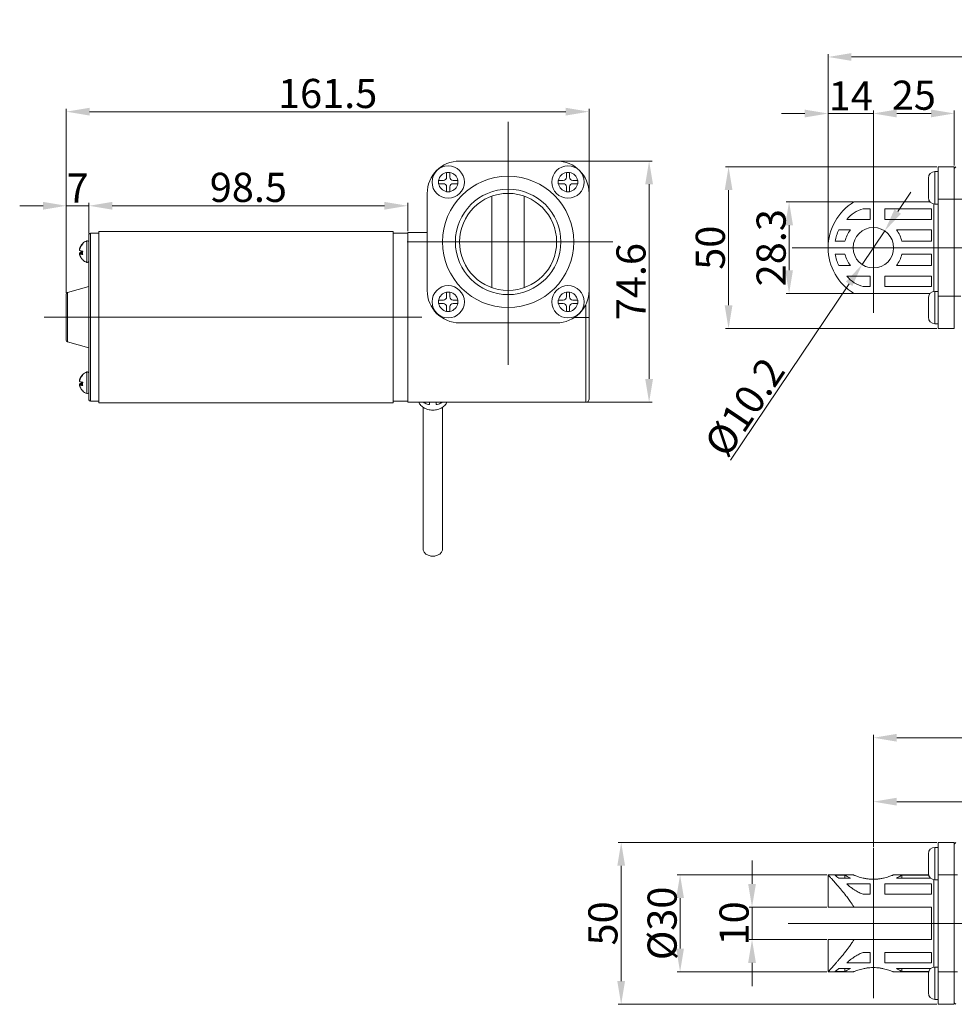
# Model space of a CAD drawing. Extents: x 4513 to 5338, y -301 to 205.
# Drawn here: x 4513 to 4802, y -99 to 205 of the extents above; entities that cross this region are included whole.
import ezdxf
from ezdxf.lldxf.tags import DXFTag

# ---------------------------------------------------------------- set-up
doc = ezdxf.new("R2010")
doc.units = 0
doc.header["$LTSCALE"] = 0.64311
doc.header["$MEASUREMENT"] = 0
doc.layers.get('0').update_dxf_attribs({"lineweight": 9})
doc.layers.add('Center', color=1, linetype='CENTER', lineweight=13)
doc.layers.add('Dim', color=7, linetype='Continuous', lineweight=9)
doc.styles.add('Roman', font='txt')
tags = doc.linetypes.add('CENTER', pattern=[0.6, 0.375, -0.075, 0.075, -0.075]).pattern_tags.tags
tags[10:11] = [DXFTag(74, 4), DXFTag(75, 0), DXFTag(340, '0'), DXFTag(46, 1.0), DXFTag(50, 0.0), DXFTag(44, 0.0), DXFTag(45, 0.0)]
tags[8:9] = [DXFTag(74, 4), DXFTag(75, 0), DXFTag(340, '0'), DXFTag(46, 1.0), DXFTag(50, 0.0), DXFTag(44, 0.0), DXFTag(45, 0.0)]
tags[6:7] = [DXFTag(74, 4), DXFTag(75, 0), DXFTag(340, '0'), DXFTag(46, 1.0), DXFTag(50, 0.0), DXFTag(44, 0.0), DXFTag(45, 0.0)]
tags[4:5] = [DXFTag(74, 4), DXFTag(75, 0), DXFTag(340, '0'), DXFTag(46, 1.0), DXFTag(50, 0.0), DXFTag(44, 0.0), DXFTag(45, 0.0)]
doc.dimstyles.get("Standard").update_dxf_attribs({"dimscale": 18, "dimtxt": 0.15625, "dimasz": 0.13, "dimexe": 0.05, "dimexo": 0.02, "dimgap": 0.03, "dimtad": 1, "dimtoh": 1, "dimdec": 1, "dimzin": 9, "dimdsep": 46, "dimtxsty": 'Roman', "dimcen": 0.09, "dimclrd": 256, "dimclre": 256, "dimclrt": 256, "dimadec": 0, "dimazin": 0, "dimtp": 0.01, "dimtm": 0.01, "dimtfac": 1, "dimtdec": 1, "dimtmove": 0, "dimatfit": 3, "dimfxl": 0.05, "dimtolj": 1, "dimtzin": 4, "dimlwd": -1, "dimlwe": -1, "dimarcsym": 0})

# ---------------------------------------------------------------- blocks, each defined once
blk = doc.blocks.new('*D17')
at = {"layer": 'Defpoints', "color": 0}
for p in [(4534.41, 147.58), (4534.41, 138.66), (4527.41, 120.28)]:
    blk.add_point(p, dxfattribs=at)
at = {"layer": 'Dim', "ltscale": 25}
for p, q in [((4520.21, 147.58), (4513.01, 147.58)), ((4527.41, 120.64), (4527.41, 148.48)), ((4527.41, 147.58), (4534.41, 147.58)), ((4534.41, 139.02), (4534.41, 148.48)), ((4541.61, 147.58), (4548.81, 147.58))]:
    blk.add_line(p, q, dxfattribs=at)
for points in [[(4520.21, 146.38), (4520.21, 148.78), (4527.41, 147.58)], [(4541.61, 148.78), (4541.61, 146.38), (4534.41, 147.58)]]:
    blk.add_solid(points, dxfattribs=at)
at = {"layer": 'Dim', "ltscale": 25, "insert": (4530.91, 153.06), "char_height": 9, "attachment_point": 5, "style": 'Roman'}
blk.add_mtext('\\A1;7', dxfattribs=at)
blk = doc.blocks.new('*D18')
at = {"layer": 'Defpoints', "color": 0}
for p in [(4632.91, 147.58), (4534.41, 143.75), (4632.91, 139.36)]:
    blk.add_point(p, dxfattribs=at)
at = {"layer": 'Dim', "ltscale": 25}
for p, q in [((4534.41, 144.11), (4534.41, 148.48)), ((4541.61, 147.58), (4625.71, 147.58)), ((4632.91, 139.72), (4632.91, 148.48))]:
    blk.add_line(p, q, dxfattribs=at)
for points in [[(4541.61, 148.78), (4541.61, 146.38), (4534.41, 147.58)], [(4625.71, 146.38), (4625.71, 148.78), (4632.91, 147.58)]]:
    blk.add_solid(points, dxfattribs=at)
at = {"layer": 'Dim', "ltscale": 25, "insert": (4583.66, 153.27), "char_height": 9, "attachment_point": 5, "style": 'Roman'}
blk.add_mtext('\\A1;98.5', dxfattribs=at)
blk = doc.blocks.new('*D19')
at = {"layer": 'Defpoints', "color": 0}
for p in [(4688.91, 176.65), (4688.91, 151.41), (4527.41, 147.58)]:
    blk.add_point(p, dxfattribs=at)
at = {"layer": 'Dim', "ltscale": 25}
for p, q in [((4527.41, 147.94), (4527.41, 177.55)), ((4534.61, 176.65), (4681.71, 176.65)), ((4688.91, 151.77), (4688.91, 177.55))]:
    blk.add_line(p, q, dxfattribs=at)
for points in [[(4534.61, 177.85), (4534.61, 175.45), (4527.41, 176.65)], [(4681.71, 175.45), (4681.71, 177.85), (4688.91, 176.65)]]:
    blk.add_solid(points, dxfattribs=at)
at = {"layer": 'Dim', "ltscale": 25, "insert": (4608.16, 182.28), "char_height": 9, "attachment_point": 5, "style": 'Roman'}
blk.add_mtext('\\A1;161.5', dxfattribs=at)
blk = doc.blocks.new('*D20')
at = {"layer": 'Defpoints', "color": 0}
for p in [(4674.19, 161.41), (4677, 86.86), (4707.48, 86.86)]:
    blk.add_point(p, dxfattribs=at)
at = {"layer": 'Dim', "ltscale": 25}
for p, q in [((4674.55, 161.41), (4708.38, 161.41)), ((4707.48, 154.21), (4707.48, 94.06)), ((4677.36, 86.86), (4708.38, 86.86))]:
    blk.add_line(p, q, dxfattribs=at)
for points in [[(4708.68, 154.21), (4706.28, 154.21), (4707.48, 161.41)], [(4706.28, 94.06), (4708.68, 94.06), (4707.48, 86.86)]]:
    blk.add_solid(points, dxfattribs=at)
at = {"layer": 'Dim', "ltscale": 25, "insert": (4701.87, 124.14), "char_height": 9, "attachment_point": 5, "rotation": 90, "style": 'Roman'}
blk.add_mtext('\\A1;74.6', dxfattribs=at)
blk = doc.blocks.new('*D21')
at = {"layer": 'Defpoints', "color": 0}
for p in [(4770.78, 148.76), (4750.73, 120.48), (4772.06, 120.48)]:
    blk.add_point(p, dxfattribs=at)
at = {"layer": 'Dim', "ltscale": 25}
for p, q in [((4770.42, 148.76), (4749.83, 148.76)), ((4750.73, 141.56), (4750.73, 127.68)), ((4771.7, 120.48), (4749.83, 120.48))]:
    blk.add_line(p, q, dxfattribs=at)
for points in [[(4751.93, 141.56), (4749.53, 141.56), (4750.73, 148.76)], [(4749.53, 127.68), (4751.93, 127.68), (4750.73, 120.48)]]:
    blk.add_solid(points, dxfattribs=at)
at = {"layer": 'Dim', "ltscale": 25, "insert": (4745.18, 134.62), "char_height": 9, "attachment_point": 5, "rotation": 90, "style": 'Roman'}
blk.add_mtext('\\A1;28.3', dxfattribs=at)
blk = doc.blocks.new('*D22')
at = {"layer": 'Defpoints', "color": 0}
for p in [(4732.03, 159.62), (4796.78, 159.62), (4796.78, 109.62)]:
    blk.add_point(p, dxfattribs=at)
at = {"layer": 'Dim', "ltscale": 25}
for p, q in [((4796.42, 159.62), (4731.13, 159.62)), ((4732.03, 116.82), (4732.03, 152.42)), ((4796.42, 109.62), (4731.13, 109.62))]:
    blk.add_line(p, q, dxfattribs=at)
for points in [[(4733.23, 152.42), (4730.83, 152.42), (4732.03, 159.62)], [(4730.83, 116.82), (4733.23, 116.82), (4732.03, 109.62)]]:
    blk.add_solid(points, dxfattribs=at)
at = {"layer": 'Dim', "ltscale": 25, "insert": (4726.39, 134.62), "char_height": 9, "attachment_point": 5, "rotation": 90, "style": 'Roman'}
blk.add_mtext('\\A1;50', dxfattribs=at)
blk = doc.blocks.new('*D23')
at = {"layer": 'Defpoints', "color": 0}
for p in [(4776.78, 176.08), (4762.78, 134.62), (4776.78, 134.62)]:
    blk.add_point(p, dxfattribs=at)
at = {"layer": 'Dim', "ltscale": 25}
for p, q in [((4762.78, 134.98), (4762.78, 176.98)), ((4776.78, 134.98), (4776.78, 176.98)), ((4755.58, 176.08), (4748.38, 176.08)), ((4762.78, 176.08), (4776.78, 176.08)), ((4783.98, 176.08), (4791.18, 176.08))]:
    blk.add_line(p, q, dxfattribs=at)
for points in [[(4755.58, 174.88), (4755.58, 177.28), (4762.78, 176.08)], [(4783.98, 177.28), (4783.98, 174.88), (4776.78, 176.08)]]:
    blk.add_solid(points, dxfattribs=at)
at = {"layer": 'Dim', "ltscale": 25, "insert": (4769.78, 181.53), "char_height": 9, "attachment_point": 5, "style": 'Roman'}
blk.add_mtext('\\A1;14', dxfattribs=at)
blk = doc.blocks.new('*D24')
at = {"layer": 'Defpoints', "color": 0}
for p in [(4801.78, 176.11), (4776.78, 169.44), (4801.78, 159.62)]:
    blk.add_point(p, dxfattribs=at)
at = {"layer": 'Dim', "ltscale": 25}
for p, q in [((4776.78, 169.8), (4776.78, 177.01)), ((4801.78, 159.98), (4801.78, 177.01)), ((4783.98, 176.11), (4794.58, 176.11))]:
    blk.add_line(p, q, dxfattribs=at)
for points in [[(4783.98, 177.31), (4783.98, 174.91), (4776.78, 176.11)], [(4794.58, 174.91), (4794.58, 177.31), (4801.78, 176.11)]]:
    blk.add_solid(points, dxfattribs=at)
at = {"layer": 'Dim', "ltscale": 25, "insert": (4789.28, 181.74), "char_height": 9, "attachment_point": 5, "style": 'Roman'}
blk.add_mtext('\\A1;25', dxfattribs=at)
blk = doc.blocks.new('*D25')
at = {"layer": 'Defpoints', "color": 0}
for p in [(4898.78, 193.56), (4762.78, 166.19), (4898.78, 157.62)]:
    blk.add_point(p, dxfattribs=at)
at = {"layer": 'Dim', "ltscale": 25}
for p, q in [((4762.78, 166.55), (4762.78, 194.46)), ((4769.98, 193.56), (4891.58, 193.56)), ((4898.78, 157.98), (4898.78, 194.46))]:
    blk.add_line(p, q, dxfattribs=at)
for points in [[(4769.98, 194.76), (4769.98, 192.36), (4762.78, 193.56)], [(4891.58, 192.36), (4891.58, 194.76), (4898.78, 193.56)]]:
    blk.add_solid(points, dxfattribs=at)
at = {"layer": 'Dim', "ltscale": 25, "insert": (4830.78, 199.17), "char_height": 9, "attachment_point": 5, "style": 'Roman'}
blk.add_mtext('\\A1;136', dxfattribs=at)
blk = doc.blocks.new('*D26')
at = {"layer": 'Defpoints', "color": 0}
for p in [(4780.27, 139.8), (4773.29, 129.43)]:
    blk.add_point(p, dxfattribs=at)
at = {"layer": 'Dim', "ltscale": 25}
for p, q in [((4784.29, 145.78), (4788.3, 151.75)), ((4780.27, 139.8), (4773.29, 129.43)), ((4732.61, 68.96), (4769.27, 123.46))]:
    blk.add_line(p, q, dxfattribs=at)
for points in [[(4783.29, 146.45), (4785.28, 145.11), (4780.27, 139.8)], [(4770.27, 122.79), (4768.28, 124.13), (4773.29, 129.43)]]:
    blk.add_solid(points, dxfattribs=at)
at = {"layer": 'Dim', "ltscale": 25, "insert": (4736.98, 85.4), "char_height": 9, "attachment_point": 5, "rotation": 56.0745, "style": 'Roman'}
blk.add_mtext('\\A1;{\\A1;\\fMeiryo|b0|i0|c134|p34;%%C\\f新細明體|b0|i0|c136|p18;10.2}', dxfattribs=at)
blk = doc.blocks.new('*D31')
at = {"layer": 'Defpoints', "color": 0}
for p in [(4762.78, -69.15), (4739.28, -79.15), (4762.78, -79.15)]:
    blk.add_point(p, dxfattribs=at)
at = {"layer": 'Dim', "ltscale": 25}
for p, q in [((4739.28, -61.95), (4739.28, -54.75)), ((4762.42, -69.15), (4738.38, -69.15)), ((4739.28, -69.15), (4739.28, -79.15)), ((4762.42, -79.15), (4738.38, -79.15)), ((4739.28, -86.35), (4739.28, -93.55))]:
    blk.add_line(p, q, dxfattribs=at)
for points in [[(4738.08, -61.95), (4740.48, -61.95), (4739.28, -69.15)], [(4740.48, -86.35), (4738.08, -86.35), (4739.28, -79.15)]]:
    blk.add_solid(points, dxfattribs=at)
at = {"layer": 'Dim', "ltscale": 25, "insert": (4733.73, -74.15), "char_height": 9, "attachment_point": 5, "rotation": 90, "style": 'Roman'}
blk.add_mtext('\\A1;10', dxfattribs=at)
blk = doc.blocks.new('*D32')
at = {"layer": 'Defpoints', "color": 0}
for p in [(4762.78, -59.15), (4717.05, -89.15), (4762.78, -89.15)]:
    blk.add_point(p, dxfattribs=at)
at = {"layer": 'Dim', "ltscale": 25}
for p, q in [((4762.42, -59.15), (4716.15, -59.15)), ((4717.05, -66.35), (4717.05, -81.95)), ((4762.42, -89.15), (4716.15, -89.15))]:
    blk.add_line(p, q, dxfattribs=at)
for points in [[(4718.25, -66.35), (4715.85, -66.35), (4717.05, -59.15)], [(4715.85, -81.95), (4718.25, -81.95), (4717.05, -89.15)]]:
    blk.add_solid(points, dxfattribs=at)
at = {"layer": 'Dim', "ltscale": 25, "insert": (4711.5, -74.15), "char_height": 9, "attachment_point": 5, "rotation": 90, "style": 'Roman'}
blk.add_mtext('\\A1;{\\A1;\\fMeiryo|b0|i0|c134|p34;%%C\\f新細明體|b0|i0|c136|p18;30}', dxfattribs=at)
blk = doc.blocks.new('*D33')
at = {"layer": 'Defpoints', "color": 0}
for p in [(4796.78, -49.15), (4698.85, -99.15), (4796.78, -99.15)]:
    blk.add_point(p, dxfattribs=at)
at = {"layer": 'Dim', "ltscale": 25}
for p, q in [((4796.42, -49.15), (4697.95, -49.15)), ((4698.85, -56.35), (4698.85, -91.95)), ((4796.42, -99.15), (4697.95, -99.15))]:
    blk.add_line(p, q, dxfattribs=at)
for points in [[(4700.05, -56.35), (4697.65, -56.35), (4698.85, -49.15)], [(4697.65, -91.95), (4700.05, -91.95), (4698.85, -99.15)]]:
    blk.add_solid(points, dxfattribs=at)
at = {"layer": 'Dim', "ltscale": 25, "insert": (4693.21, -74.15), "char_height": 9, "attachment_point": 5, "rotation": 90, "style": 'Roman'}
blk.add_mtext('\\A1;50', dxfattribs=at)
blk = doc.blocks.new('*D36')
at = {"layer": 'Defpoints', "color": 0}
for p in [(5116.03, -36.54), (4776.78, -50.95), (5116.03, -53.36)]:
    blk.add_point(p, dxfattribs=at)
at = {"layer": 'Dim', "ltscale": 25}
for p, q in [((4776.78, -50.59), (4776.78, -35.64)), ((5116.03, -53), (5116.03, -35.64)), ((4783.98, -36.54), (5108.83, -36.54))]:
    blk.add_line(p, q, dxfattribs=at)
for points in [[(4783.98, -35.34), (4783.98, -37.74), (4776.78, -36.54)], [(5108.83, -37.74), (5108.83, -35.34), (5116.03, -36.54)]]:
    blk.add_solid(points, dxfattribs=at)
at = {"layer": 'Dim', "ltscale": 25, "insert": (4946.4, -31.1), "char_height": 9, "attachment_point": 5, "style": 'Roman'}
blk.add_mtext('\\A1;{\\A1;A}', dxfattribs=at)
blk = doc.blocks.new('*D38')
at = {"layer": 'Defpoints', "color": 0}
for p in [(5281.15, -16.79), (4776.78, -43.11), (5281.15, -49.11)]:
    blk.add_point(p, dxfattribs=at)
at = {"layer": 'Dim', "ltscale": 25}
for p, q in [((4776.78, -42.75), (4776.78, -15.89)), ((4783.98, -16.79), (5273.95, -16.79)), ((5281.15, -48.75), (5281.15, -15.89))]:
    blk.add_line(p, q, dxfattribs=at)
for points in [[(4783.98, -15.59), (4783.98, -17.99), (4776.78, -16.79)], [(5273.95, -17.99), (5273.95, -15.59), (5281.15, -16.79)]]:
    blk.add_solid(points, dxfattribs=at)
at = {"layer": 'Dim', "ltscale": 25, "insert": (5028.97, -11.24), "char_height": 9, "attachment_point": 5, "style": 'Roman'}
blk.add_mtext('\\A1;{\\A1;B=A+S}', dxfattribs=at)

msp = doc.modelspace()

# ---------------------------------------------------------------- linework, layer by layer
at = {"ltscale": 25}
for p, q in [((4678.91, 161.41), (4648.91, 161.41)), ((4776.78, 114.5), (4776.78, 158.37)), ((4796.78, 109.62), (4796.78, 159.62)), ((4801.78, 159.62), (4796.78, 159.62)), ((4801.78, 159.62), (4801.78, 109.62)), ((4801.78, 159.12), (4802.28, 159.62)), ((4643.91, 155.41), (4642.41, 155.41)), ((4642.41, 155.41), (4642.41, 154.41)), ((4645.91, 157.91), (4644.91, 157.91)), ((4644.91, 156.41), (4644.91, 157.91)), ((4645.91, 156.41), (4645.91, 157.91)), ((4648.41, 155.41), (4646.91, 155.41)), ((4648.41, 154.41), (4648.41, 155.41)), ((4680.91, 155.41), (4679.41, 155.41)), ((4679.41, 155.41), (4679.41, 154.41)), ((4682.91, 157.91), (4681.91, 157.91)), ((4681.91, 156.41), (4681.91, 157.91)), ((4682.91, 156.41), (4682.91, 157.91)), ((4685.41, 155.41), (4683.91, 155.41)), ((4685.41, 154.41), (4685.41, 155.41)), ((4793.78, 156.12), (4793.78, 156.12)), ((4793.78, 156.12), (4793.78, 156.1)), ((4793.78, 156.08), (4793.78, 156.09)), ((4793.78, 156.08), (4793.78, 153.62)), ((4795.78, 158.12), (4795.78, 148.12)), ((4796.78, 158.12), (4795.78, 158.12)), ((4643.91, 154.41), (4642.41, 154.41)), ((4644.91, 153.41), (4644.91, 151.91)), ((4645.91, 151.91), (4645.91, 153.41)), ((4646.91, 154.41), (4648.41, 154.41)), ((4680.91, 154.41), (4679.41, 154.41)), ((4681.91, 153.41), (4681.91, 151.91)), ((4682.91, 151.91), (4682.91, 153.41)), ((4683.91, 154.41), (4685.41, 154.41)), ((4793.78, 152.62), (4793.78, 150.16)), ((4638.91, 151.41), (4638.91, 121.41)), ((4644.91, 151.91), (4645.91, 151.91)), ((4658.91, 122.27), (4658.91, 150.55)), ((4668.91, 150.55), (4668.91, 122.27)), ((4681.91, 151.91), (4682.91, 151.91)), ((4688.91, 151.41), (4688.91, 87.86)), ((4793.78, 150.12), (4793.78, 150.12)), ((4836.78, 149.62), (4796.78, 149.62)), ((4770.78, 148.76), (4794.32, 148.76)), ((4775.78, 146.62), (4773.65, 146.62)), ((4775.78, 146.62), (4775.78, 143.37)), ((4780.28, 143.37), (4780.28, 146.62)), ((4794.78, 146.62), (4780.28, 146.62)), ((4794.78, 146.62), (4794.78, 143.37)), ((4795.49, 121.09), (4795.49, 148.15)), ((4796.78, 148.12), (4795.78, 148.12)), ((4768.57, 143.37), (4775.78, 143.37)), ((4780.28, 143.37), (4794.78, 143.37)), ((4769.66, 140.12), (4766.11, 140.12)), ((4794.78, 140.12), (4783.9, 140.12)), ((4794.78, 140.12), (4794.78, 136.62)), ((4534.41, 87.66), (4534.41, 138.66)), ((4534.91, 87.16), (4534.91, 139.16)), ((4534.91, 139.16), (4537.41, 139.16)), ((4537.41, 86.66), (4537.41, 139.66)), ((4537.41, 139.66), (4628.41, 139.66)), ((4628.41, 139.66), (4628.41, 86.66)), ((4632.91, 139.16), (4628.41, 139.16)), ((4632.91, 139.36), (4638.91, 139.36)), ((4632.91, 86.86), (4632.91, 139.36)), ((4531.48, 133.98), (4531.5, 133.98)), ((4533.73, 130.08), (4533.73, 136.73)), ((4764.95, 136.62), (4768, 136.62)), ((4785.55, 136.62), (4794.78, 136.62)), ((4531.48, 132.99), (4532.44, 132.99)), ((4531.48, 132.83), (4532.45, 132.83)), ((4532.49, 130.86), (4532.47, 130.87)), ((4768, 132.62), (4764.95, 132.62)), ((4794.78, 132.62), (4785.55, 132.62)), ((4794.78, 132.62), (4794.78, 129.12)), ((4766.11, 129.12), (4769.66, 129.12)), ((4783.9, 129.12), (4794.78, 129.12)), ((4775.78, 125.87), (4768.57, 125.87)), ((4775.78, 125.87), (4775.78, 122.62)), ((4780.28, 122.62), (4780.28, 125.87)), ((4794.78, 125.87), (4780.28, 125.87)), ((4794.78, 125.87), (4794.78, 122.62)), ((4527.77, 120.76), (4534.41, 122.66)), ((4773.65, 122.62), (4775.78, 122.62)), ((4780.28, 122.62), (4794.78, 122.62)), ((4527.41, 106.04), (4527.41, 120.28)), ((4527.77, 105.55), (4527.77, 120.76)), ((4645.91, 120.91), (4644.91, 120.91)), ((4644.91, 119.41), (4644.91, 120.91)), ((4645.91, 119.41), (4645.91, 120.91)), ((4682.91, 120.91), (4681.91, 120.91)), ((4681.91, 119.41), (4681.91, 120.91)), ((4682.91, 119.41), (4682.91, 120.91)), ((4794.32, 120.48), (4770.78, 120.48)), ((4793.78, 119.12), (4793.78, 119.12)), ((4793.78, 119.12), (4793.78, 119.1)), ((4793.78, 119.08), (4793.78, 116.62)), ((4796.78, 121.12), (4795.78, 121.12)), ((4795.78, 121.12), (4795.78, 111.12)), ((4803.78, 119.62), (4796.78, 119.62)), ((4643.91, 118.41), (4642.41, 118.41)), ((4642.41, 118.41), (4642.41, 117.41)), ((4643.91, 117.41), (4642.41, 117.41)), ((4644.91, 116.41), (4644.91, 114.91)), ((4645.91, 114.91), (4645.91, 116.41)), ((4648.41, 118.41), (4646.91, 118.41)), ((4646.91, 117.41), (4648.41, 117.41)), ((4648.41, 117.41), (4648.41, 118.41)), ((4680.91, 118.41), (4679.41, 118.41)), ((4679.41, 118.41), (4679.41, 117.41)), ((4680.91, 117.41), (4679.41, 117.41)), ((4681.91, 116.41), (4681.91, 114.91)), ((4682.91, 114.91), (4682.91, 116.41)), ((4685.41, 118.41), (4683.91, 118.41)), ((4683.91, 117.41), (4685.41, 117.41)), ((4685.41, 117.41), (4685.41, 118.41)), ((4687.91, 117.05), (4687.91, 86.86)), ((4793.78, 115.62), (4793.78, 113.16)), ((4520.54, 113.16), (4637.29, 113.16)), ((4644.91, 114.91), (4645.91, 114.91)), ((4681.91, 114.91), (4682.91, 114.91)), ((4688.91, 113.11), (4684.48, 113.11)), ((4793.78, 113.12), (4793.78, 113.12)), ((4678.91, 111.41), (4648.91, 111.41)), ((4796.78, 111.12), (4795.78, 111.12)), ((4801.78, 109.62), (4796.78, 109.62)), ((4527.77, 105.55), (4534.41, 103.66)), ((4533.73, 89.58), (4533.73, 96.24)), ((4531.48, 93.48), (4531.5, 93.48)), ((4531.48, 92.49), (4532.44, 92.49)), ((4531.48, 92.34), (4532.45, 92.34)), ((4532.49, 90.36), (4532.47, 90.38)), ((4534.91, 87.16), (4537.41, 87.16)), ((4537.41, 86.66), (4628.41, 86.66)), ((4632.91, 87.16), (4628.41, 87.16)), ((4632.91, 86.86), (4687.91, 86.86)), ((4637.66, 85.32), (4637.66, 41.61)), ((4639.66, 86.86), (4639.66, 86.13)), ((4641.66, 86.86), (4641.66, 86.13)), ((4643.66, 85.32), (4643.66, 41.61)), ((4776.78, -97.27), (4776.78, -50.95)), ((4795.78, -50.65), (4795.78, -60.65)), ((4796.78, -50.65), (4795.78, -50.65)), ((4796.78, -99.15), (4796.78, -49.15)), ((4801.78, -49.15), (4796.78, -49.15)), ((4801.78, -49.15), (4801.78, -99.15)), ((4801.78, -49.65), (4802.28, -49.15)), ((4793.78, -52.65), (4793.78, -52.65)), ((4793.78, -52.65), (4793.78, -52.66)), ((4793.78, -52.69), (4793.78, -52.68)), ((4793.78, -52.69), (4793.78, -55.15)), ((4793.78, -56.15), (4793.78, -58.61)), ((4762.78, -59.15), (4762.78, -69.15)), ((4770.53, -59.15), (4762.78, -59.15)), ((4768, -59.28), (4764.95, -59.28)), ((4766.11, -60.19), (4769.66, -60.19)), ((4768, -60.19), (4768, -59.28)), ((4793.85, -59.15), (4783.03, -59.15)), ((4783.9, -60.19), (4794.52, -60.19)), ((4785.55, -59.28), (4785.55, -60.19)), ((4793.89, -59.28), (4785.55, -59.28)), ((4793.78, -58.65), (4793.78, -58.65)), ((4795.49, -87.68), (4795.49, -60.62)), ((4796.78, -60.65), (4795.78, -60.65)), ((4802.78, -59.15), (4796.78, -59.15)), ((4775.78, -61.97), (4768.57, -61.97)), ((4775.78, -61.97), (4775.78, -65.15)), ((4780.28, -65.15), (4780.28, -61.97)), ((4794.78, -61.97), (4780.28, -61.97)), ((4794.78, -61.97), (4794.78, -65.15)), ((4773.65, -65.15), (4775.78, -65.15)), ((4780.28, -65.15), (4794.78, -65.15)), ((4794.78, -69.15), (4762.78, -69.15)), ((4794.78, -69.15), (4794.78, -79.15)), ((4762.78, -79.15), (4762.78, -89.15)), ((4794.78, -79.15), (4762.78, -79.15)), ((4775.78, -83.15), (4773.65, -83.15)), ((4775.78, -83.15), (4775.78, -86.33)), ((4780.28, -86.33), (4780.28, -83.15)), ((4794.78, -83.15), (4780.28, -83.15)), ((4794.78, -83.15), (4794.78, -86.33)), ((4769.66, -88.1), (4766.11, -88.1)), ((4768, -89.02), (4768, -88.1)), ((4768.57, -86.33), (4775.78, -86.33)), ((4780.28, -86.33), (4794.78, -86.33)), ((4794.52, -88.1), (4783.9, -88.1)), ((4785.55, -88.1), (4785.55, -89.02)), ((4795.78, -87.65), (4795.78, -97.65)), ((4796.78, -87.65), (4795.78, -87.65)), ((4770.53, -89.15), (4762.78, -89.15)), ((4764.95, -89.02), (4768, -89.02)), ((4793.85, -89.15), (4783.03, -89.15)), ((4785.55, -89.02), (4793.89, -89.02)), ((4793.78, -89.65), (4793.78, -89.65)), ((4793.78, -89.65), (4793.78, -89.66)), ((4793.78, -89.69), (4793.78, -92.15)), ((4802.78, -89.15), (4796.78, -89.15)), ((4793.78, -93.15), (4793.78, -95.61)), ((4793.78, -95.65), (4793.78, -95.65)), ((4796.78, -97.65), (4795.78, -97.65)), ((4801.78, -99.15), (4796.78, -99.15)), ((4801.78, -98.65), (4802.28, -99.15))]:
    msp.add_line(p, q, dxfattribs=at)
for centre, radius in [((4645.41, 154.91), 5), ((4682.41, 154.91), 5), ((4663.91, 136.41), 20.28), ((4663.91, 136.41), 16.29), ((4663.91, 136.41), 15), ((4776.78, 134.62), 6.25), ((4645.41, 117.91), 5), ((4682.41, 117.91), 5)]:
    msp.add_circle(centre, radius, dxfattribs=at)
for centre, radius, start, end in [((4648.91, 151.41), 10, 90, 180), ((4678.91, 151.41), 10, 0, 90), ((4645.41, 154.91), 3, 99.5941, 170.4059), ((4643.91, 156.41), 1, 270, 0), ((4645.41, 154.91), 3, 9.5941, 80.4059), ((4646.91, 156.41), 1, 180, 270), ((4682.41, 154.91), 3, 99.5941, 170.4059), ((4680.91, 156.41), 1, 270, 0), ((4682.41, 154.91), 3, 9.5941, 80.4059), ((4683.91, 156.41), 1, 180, 270), ((4795.78, 156.12), 2, 90, 179.8669), ((4645.41, 154.91), 3, 189.5941, 260.4059), ((4643.91, 153.41), 1, 0, 90), ((4645.41, 154.91), 3, 279.5941, 350.4059), ((4646.91, 153.41), 1, 90, 180), ((4682.41, 154.91), 3, 189.5941, 260.4059), ((4680.91, 153.41), 1, 0, 90), ((4682.41, 154.91), 3, 279.5941, 350.4059), ((4683.91, 153.41), 1, 90, 180), ((4795.78, 150.12), 2, 180.1331, 270), ((4779.28, 134.62), 16.5, 121.0076, 238.9924), ((4775.78, 137.69), 9.18, 103.4019, 141.7746), ((4776.78, 134.62), 12, 152.7204, 170.4059), ((4776.78, 134.62), 9, 142.3301, 167.1604), ((4776.78, 134.62), 9, 12.8396, 37.6699), ((4534.91, 138.66), 0.5, 90, 180), ((4534.92, 133.45), 3.48, 134.9199, 136.045), ((4534.91, 133.46), 3.48, 134.5654, 134.9199), ((4534.95, 133.41), 3.54, 110.0272, 134.2703), ((4534.91, 133.46), 3.48, 134.1638, 134.5654), ((4533.91, 136.26), 0.5, 0, 110.0272), ((4534.86, 133.48), 3.42, 188.2995, 190.2601), ((4534.87, 133.48), 3.42, 190.2601, 190.9564), ((4534.92, 133.36), 3.48, 223.955, 225.0801), ((4534.87, 133.02), 2.43, 168.3294, 180.0315), ((4534.87, 133.01), 2.44, 179.9701, 191.669), ((4534.87, 133.8), 2.43, 186.8572, 189.2301), ((4534.91, 133.36), 3.48, 225.0801, 225.4346), ((4534.91, 133.36), 3.48, 225.4346, 225.8362), ((4534.95, 133.41), 3.54, 226.0212, 249.9728), ((4776.78, 134.62), 12, 189.5941, 207.2796), ((4776.78, 134.62), 9, 192.8396, 217.6699), ((4776.78, 134.62), 9, 322.3301, 347.1604), ((4533.91, 130.55), 0.5, 249.9728, 0), ((4775.78, 131.55), 9.18, 218.2254, 256.5981), ((4527.91, 120.28), 0.5, 105.9454, 180), ((4648.91, 121.41), 10, 180, 270), ((4645.41, 117.91), 3, 99.5941, 170.4059), ((4643.91, 119.41), 1, 270, 0), ((4645.41, 117.91), 3, 9.5941, 80.4059), ((4646.91, 119.41), 1, 180, 270), ((4678.91, 121.41), 10, 270, 0), ((4682.41, 117.91), 3, 99.5941, 170.4059), ((4680.91, 119.41), 1, 270, 0), ((4682.41, 117.91), 3, 9.5941, 80.4059), ((4683.91, 119.41), 1, 180, 270), ((4795.78, 119.12), 2, 90, 180), ((4645.41, 117.91), 3, 189.5941, 260.4059), ((4643.91, 116.41), 1, 0, 90), ((4645.41, 117.91), 3, 279.5941, 350.4059), ((4646.91, 116.41), 1, 90, 180), ((4682.41, 117.91), 3, 189.5941, 260.4059), ((4680.91, 116.41), 1, 0, 90), ((4682.41, 117.91), 3, 279.5941, 350.4059), ((4683.91, 116.41), 1, 90, 180), ((4795.78, 113.12), 2, 180, 270), ((4527.91, 106.04), 0.5, 180, 254.0546), ((4534.92, 92.96), 3.48, 134.9199, 136.045), ((4534.91, 92.96), 3.48, 134.5654, 134.9199), ((4534.95, 92.91), 3.54, 110.0272, 134.2703), ((4534.91, 92.96), 3.48, 134.1638, 134.5654), ((4533.91, 95.77), 0.5, 0, 110.0272), ((4534.86, 92.99), 3.42, 188.2995, 190.2601), ((4534.87, 92.99), 3.42, 190.2601, 190.9564), ((4534.87, 92.52), 2.43, 168.3294, 180.0315), ((4534.87, 92.52), 2.44, 179.9701, 191.669), ((4534.87, 93.3), 2.43, 186.8572, 189.2301), ((4534.92, 92.86), 3.48, 223.955, 225.0801), ((4534.91, 92.86), 3.48, 225.0801, 225.4346), ((4534.91, 92.86), 3.48, 225.4346, 225.8362), ((4534.95, 92.91), 3.54, 226.0212, 249.9728), ((4533.91, 90.05), 0.5, 249.9728, 0), ((4534.91, 87.66), 0.5, 180, 270), ((4687.91, 87.86), 1, 270, 0), ((4795.78, -52.65), 2, 90, 179.8669), ((4811.62, -0.7), 74.9, 231.4577, 232.5899), ((4795.78, -58.65), 2, 180.1331, 270), ((4752.63, -79.82), 21.05, 30.4664, 30.8361), ((4752.87, -68.62), 20.77, 329.1683, 329.5335), ((4795.78, -89.65), 2, 90, 180), ((4795.78, -95.65), 2, 180, 270)]:
    msp.add_arc(centre, radius, start, end, dxfattribs=at)
for points, start_tangent, end_tangent in [([(4793.78, 156.09), (4793.78, 156.1), (4793.78, 156.12)], (0.003735, 0.999993), (0.020409, 0.999792)), ([(4793.78, 153.12), (4793.78, 153.29), (4793.78, 153.45), (4793.78, 153.62)], (0, 1), (0.003402, 0.999994)), ([(4793.78, 152.62), (4793.78, 152.79), (4793.78, 152.95), (4793.78, 153.12)], (-0.003402, 0.999994), (0, 1)), ([(4793.78, 150.12), (4793.78, 150.13), (4793.78, 150.15), (4793.78, 150.16)], (-0.020409, 0.999792), (0, 1)), ([(4793.78, 150.15), (4793.78, 150.13), (4793.78, 150.12)], (0.003735, -0.999993), (0.020409, -0.999792)), ([(4531.48, 133.98), (4531.5, 134.1), (4531.52, 134.22), (4531.55, 134.35), (4531.59, 134.5), (4531.65, 134.66), (4531.72, 134.84), (4531.81, 135.03), (4531.93, 135.24), (4532.07, 135.47), (4532.26, 135.7), (4532.41, 135.87)], (0.144346, 0.989527), (0.694093, 0.719885)), ([(4532.49, 135.8), (4532.26, 135.55), (4532.07, 135.31), (4531.93, 135.09), (4531.81, 134.88), (4531.72, 134.68), (4531.65, 134.5), (4531.59, 134.34), (4531.55, 134.19), (4531.52, 134.06), (4531.5, 133.94), (4531.48, 133.82)], (-0.717352, -0.696711), (-0.144346, -0.989527)), ([(4532.45, 135.92), (4532.44, 135.9), (4532.44, 135.85)], (-0.60114, -0.799144), (0.351123, -0.936329)), ([(4532.44, 135.85), (4532.49, 135.8)], (0.351123, -0.936329), (0.79266, -0.609664)), ([(4532.47, 135.94), (4532.45, 135.92)], (-0.729025, -0.684487), (-0.60114, -0.799144)), ([(4531.48, 133.82), (4531.5, 133.8), (4531.52, 133.78), (4531.55, 133.76), (4531.59, 133.74), (4531.65, 133.71), (4531.72, 133.69), (4531.81, 133.65), (4531.93, 133.62), (4532.07, 133.59), (4532.26, 133.55), (4532.49, 133.51)], (0.677458, -0.735562), (0.988375, -0.152039)), ([(4531.48, 132.99), (4531.5, 133.01), (4531.52, 133.03), (4531.55, 133.05), (4531.59, 133.07), (4531.65, 133.1), (4531.72, 133.13), (4531.81, 133.16), (4531.93, 133.19), (4532.07, 133.23), (4532.26, 133.26), (4532.46, 133.3)], (0.677458, 0.735562), (0.987758, 0.155991)), ([(4531.48, 132.83), (4531.5, 132.72), (4531.52, 132.59), (4531.55, 132.46), (4531.59, 132.32), (4531.65, 132.15), (4531.72, 131.97), (4531.81, 131.78), (4531.93, 131.57), (4532.07, 131.34), (4532.26, 131.11), (4532.41, 130.94)], (0.144346, -0.989527), (0.694093, -0.719885)), ([(4532.49, 132.52), (4532.26, 132.56), (4532.07, 132.6), (4531.93, 132.63), (4531.81, 132.67), (4531.72, 132.7), (4531.65, 132.73), (4531.59, 132.75), (4531.55, 132.77), (4531.52, 132.8), (4531.5, 132.82), (4531.48, 132.83)], (-0.988375, 0.152039), (-0.677458, 0.735562)), ([(4532.45, 130.89), (4532.44, 130.91), (4532.44, 130.96)], (-0.60114, 0.799144), (0.351123, 0.936329)), ([(4532.47, 130.87), (4532.45, 130.89)], (-0.729025, 0.684487), (-0.60114, 0.799144)), ([(4793.78, 119.08), (4793.78, 119.09), (4793.78, 119.1), (4793.78, 119.12)], (0, 1), (0.020409, 0.999792)), ([(4793.78, 115.62), (4793.78, 115.95), (4793.78, 116.29), (4793.78, 116.62)], (-0.003402, 0.999994), (0.003402, 0.999994)), ([(4793.78, 113.12), (4793.78, 113.13), (4793.78, 113.15), (4793.78, 113.16)], (-0.020409, 0.999792), (0, 1)), ([(4793.78, 113.15), (4793.78, 113.13), (4793.78, 113.12)], (0.003735, -0.999993), (0.020409, -0.999792)), ([(4531.48, 93.48), (4531.5, 93.6), (4531.52, 93.72), (4531.55, 93.86), (4531.59, 94), (4531.65, 94.16), (4531.72, 94.34), (4531.81, 94.54), (4531.93, 94.75), (4532.07, 94.97), (4532.26, 95.21), (4532.41, 95.38)], (0.144346, 0.989527), (0.694093, 0.719885)), ([(4532.49, 95.3), (4532.26, 95.05), (4532.07, 94.82), (4531.93, 94.59), (4531.81, 94.38), (4531.72, 94.19), (4531.65, 94.01), (4531.59, 93.85), (4531.55, 93.7), (4531.52, 93.56), (4531.5, 93.44), (4531.48, 93.33)], (-0.717352, -0.696711), (-0.144346, -0.989527)), ([(4532.45, 95.43), (4532.44, 95.41), (4532.44, 95.35)], (-0.60114, -0.799144), (0.351123, -0.936329)), ([(4532.44, 95.35), (4532.49, 95.3)], (0.351123, -0.936329), (0.79266, -0.609664)), ([(4532.47, 95.44), (4532.45, 95.43)], (-0.729025, -0.684487), (-0.60114, -0.799144)), ([(4531.48, 93.33), (4531.5, 93.31), (4531.52, 93.29), (4531.55, 93.27), (4531.59, 93.24), (4531.65, 93.22), (4531.72, 93.19), (4531.81, 93.16), (4531.93, 93.13), (4532.07, 93.09), (4532.26, 93.05), (4532.49, 93.01)], (0.677458, -0.735562), (0.988375, -0.152039)), ([(4531.48, 92.49), (4531.5, 92.51), (4531.52, 92.53), (4531.55, 92.55), (4531.59, 92.58), (4531.65, 92.6), (4531.72, 92.63), (4531.81, 92.66), (4531.93, 92.7), (4532.07, 92.73), (4532.26, 92.77), (4532.46, 92.8)], (0.677458, 0.735562), (0.987758, 0.155991)), ([(4531.48, 92.34), (4531.5, 92.22), (4531.52, 92.1), (4531.55, 91.97), (4531.59, 91.82), (4531.65, 91.66), (4531.72, 91.48), (4531.81, 91.28), (4531.93, 91.07), (4532.07, 90.85), (4532.26, 90.61), (4532.41, 90.44)], (0.144346, -0.989527), (0.694093, -0.719885)), ([(4532.49, 92.03), (4532.26, 92.06), (4532.07, 92.1), (4531.93, 92.14), (4531.81, 92.17), (4531.72, 92.2), (4531.65, 92.23), (4531.59, 92.26), (4531.55, 92.28), (4531.52, 92.3), (4531.5, 92.32), (4531.48, 92.34)], (-0.988375, 0.152039), (-0.677458, 0.735562)), ([(4532.45, 90.4), (4532.44, 90.42), (4532.44, 90.47)], (-0.60114, 0.799144), (0.351123, 0.936329)), ([(4532.47, 90.38), (4532.45, 90.4)], (-0.729025, 0.684487), (-0.60114, 0.799144)), ([(4640.66, 84.43), (4639.87, 84.49), (4639.12, 84.64), (4638.41, 84.9), (4637.76, 85.24), (4637.21, 85.67), (4636.76, 86.16), (4636.43, 86.7), (4636.36, 86.86)], (-1, 0), (-0.376675, 0.926345)), ([(4639.66, 86.13), (4638.93, 86.3), (4638.26, 86.57), (4637.75, 86.85)], (-0.985098, 0.171996), (-0.839611, 0.543189)), ([(4644.95, 86.86), (4644.88, 86.7), (4644.55, 86.16), (4644.1, 85.67), (4643.55, 85.24), (4642.91, 84.9), (4642.19, 84.64), (4641.44, 84.49), (4640.66, 84.43)], (-0.376675, -0.926345), (-1, 0)), ([(4641.66, 86.13), (4642.38, 86.3), (4643.05, 86.57), (4643.56, 86.85)], (0.985098, 0.171996), (0.839611, 0.543189)), ([(4640.66, 39.31), (4640.07, 39.35), (4639.51, 39.48), (4638.99, 39.7), (4638.53, 39.98), (4638.16, 40.33), (4637.88, 40.73), (4637.71, 41.16), (4637.66, 41.61)], (-1, 0), (0, 1)), ([(4643.66, 41.61), (4643.6, 41.16), (4643.43, 40.73), (4643.15, 40.33), (4642.78, 39.98), (4642.32, 39.7), (4641.8, 39.48), (4641.24, 39.35), (4640.66, 39.31)], (0, -1), (-1, 0)), ([(4793.78, -52.68), (4793.78, -52.66), (4793.78, -52.65)], (0.003735, 0.999993), (0.020409, 0.999792)), ([(4793.78, -55.65), (4793.78, -55.48), (4793.78, -55.32), (4793.78, -55.15)], (0, 1), (0.003402, 0.999994)), ([(4793.78, -56.15), (4793.78, -55.98), (4793.78, -55.82), (4793.78, -55.65)], (-0.003402, 0.999994), (0, 1)), ([(4768.75, -66.17), (4768.3, -65.59), (4766.9, -63.86), (4765.66, -62.39), (4764.61, -61.19), (4763.83, -60.31), (4763.21, -59.62), (4762.88, -59.26), (4762.78, -59.15)], (-0.603885, 0.797071), (-0.672832, 0.739795)), ([(4769.66, -60.19), (4768.92, -59.8), (4768.37, -59.5), (4768, -59.28)], (-0.890662, 0.454666), (-0.861168, 0.50832)), ([(4776.78, -60.51), (4775.7, -60.47), (4774.64, -60.35), (4773.66, -60.16), (4772.76, -59.93), (4772, -59.7), (4771.37, -59.48), (4770.91, -59.3), (4770.62, -59.19), (4770.53, -59.15)], (-1, 0), (-0.923077, 0.384615)), ([(4783.03, -59.15), (4782.93, -59.19), (4782.65, -59.3), (4782.18, -59.48), (4781.56, -59.7), (4780.79, -59.94), (4779.9, -60.16), (4778.91, -60.35), (4777.86, -60.47), (4776.78, -60.51)], (-0.923077, -0.384615), (-1, 0)), ([(4785.55, -59.28), (4785.19, -59.5), (4784.64, -59.8), (4783.9, -60.19)], (-0.861168, -0.50832), (-0.890662, -0.454666)), ([(4793.78, -58.65), (4793.78, -58.64), (4793.78, -58.62), (4793.78, -58.61)], (-0.020409, 0.999792), (0, 1)), ([(4793.78, -58.62), (4793.78, -58.64), (4793.78, -58.65)], (0.003735, -0.999993), (0.020409, -0.999792)), ([(4768.57, -61.97), (4769.11, -62.45), (4769.72, -62.94), (4770.38, -63.43), (4771.07, -63.9), (4771.75, -64.31), (4772.42, -64.65), (4773.05, -64.93), (4773.65, -65.15)], (0.738936, -0.673775), (0.953061, -0.302779)), ([(4770.71, -69.03), (4769.64, -67.4), (4768.75, -66.17)], (-0.512572, 0.858644), (-0.603885, 0.797071)), ([(4768.75, -82.13), (4768.6, -82.32), (4767.79, -83.35), (4767.02, -84.3), (4766.31, -85.15), (4765.66, -85.9), (4765.08, -86.57), (4764.58, -87.15), (4764.14, -87.64), (4763.77, -88.06), (4763.46, -88.4), (4763.21, -88.67), (4763.02, -88.88), (4762.89, -89.03), (4762.81, -89.12), (4762.78, -89.15)], (-0.603872, -0.797081), (-0.672673, -0.73994)), ([(4770.71, -79.26), (4770.14, -80.17), (4769.4, -81.25), (4768.75, -82.13)], (-0.512504, -0.858685), (-0.603872, -0.797081)), ([(4773.65, -83.15), (4773.05, -83.36), (4772.41, -83.65), (4771.75, -83.99), (4771.07, -84.4), (4770.38, -84.86), (4769.73, -85.35), (4769.11, -85.85), (4768.57, -86.33)], (-0.953061, -0.302779), (-0.738936, -0.673775)), ([(4766.11, -88.1), (4765.59, -88.51), (4765.2, -88.81), (4764.95, -89.02)], (-0.794532, -0.607223), (-0.782425, -0.622745)), ([(4768, -89.02), (4768.37, -88.8), (4768.92, -88.5), (4769.66, -88.1)], (0.861168, 0.50832), (0.890662, 0.454666)), ([(4770.53, -89.15), (4770.62, -89.11), (4770.91, -88.99), (4771.37, -88.82), (4772, -88.6), (4772.76, -88.36), (4773.66, -88.14), (4774.64, -87.95), (4775.7, -87.83), (4776.78, -87.79)], (0.923077, 0.384615), (1, 0)), ([(4776.78, -87.79), (4777.86, -87.83), (4778.91, -87.95), (4779.9, -88.14), (4780.79, -88.36), (4781.56, -88.6), (4782.18, -88.82), (4782.65, -88.99), (4782.93, -89.11), (4783.03, -89.15)], (1, 0), (0.923077, -0.384615)), ([(4783.9, -88.1), (4784.64, -88.5), (4785.19, -88.8), (4785.55, -89.02)], (0.890662, -0.454666), (0.861168, -0.50832)), ([(4793.78, -89.69), (4793.78, -89.68), (4793.78, -89.66), (4793.78, -89.65)], (0, 1), (0.020409, 0.999792)), ([(4793.78, -93.15), (4793.78, -92.82), (4793.78, -92.48), (4793.78, -92.15)], (-0.003402, 0.999994), (0.003402, 0.999994)), ([(4793.78, -95.65), (4793.78, -95.64), (4793.78, -95.62), (4793.78, -95.61)], (-0.020409, 0.999792), (0, 1)), ([(4793.78, -95.62), (4793.78, -95.64), (4793.78, -95.65)], (0.003735, -0.999993), (0.020409, -0.999792))]:
    msp.add_spline(points, degree=3, dxfattribs=dict(at, start_tangent=start_tangent, end_tangent=end_tangent))
at = {"layer": 'Center', "color": 0, "ltscale": 25}
for p, q in [((4663.91, 98.42), (4663.91, 173.5)), ((4632.72, 136.41), (4696.25, 136.41)), ((4751.71, 134.62), (5297.69, 134.62)), ((4750.41, -74.15), (5297.69, -74.15))]:
    msp.add_line(p, q, dxfattribs=at)

# ---------------------------------------------------------------- dimensions: what is measured, and where the dimension line sits
at = {"layer": 'Dim', "ltscale": 25}
for base, p1, p2, picture, middle in [((4898.78, 193.56), (4762.78, 166.19), (4898.78, 157.62), '*D25', (4830.78, 199.17)), ((4688.91, 176.65), (4527.41, 147.58), (4688.91, 151.41), '*D19', (4608.16, 182.28)), ((4776.78, 176.08), (4762.78, 134.62), (4776.78, 134.62), '*D23', (4769.78, 181.53)), ((4801.78, 176.11), (4776.78, 169.44), (4801.78, 159.62), '*D24', (4789.28, 181.74)), ((4534.41, 147.58), (4527.41, 120.28), (4534.41, 138.66), '*D17', (4530.91, 153.06)), ((4632.91, 147.58), (4534.41, 143.75), (4632.91, 139.36), '*D18', (4583.66, 153.27))]:
    dim = msp.add_linear_dim(base=base, p1=p1, p2=p2, dimstyle='Standard', override={"dimtxt": 0.5, "dimasz": 0.4, "dimtoh": 0, "dimfxl": 1}, dxfattribs=at)
    dim.commit()
    dim.dimension.update_dxf_attribs({"geometry": picture, "text_midpoint": middle})
for base, p1, p2, picture, middle in [((4707.47729374, 86.86061277), (4674.18826055, 161.41061277), (4676.99576938, 86.86061277), '*D20', (4701.86825304, 124.13561277)), ((4732.03, 159.62), (4796.78, 109.62), (4796.78, 159.62), '*D22', (4726.39, 134.62)), ((4750.73, 120.48), (4770.78, 148.76), (4772.06, 120.48), '*D21', (4745.18, 134.62)), ((4698.85, -99.15), (4796.78, -49.15), (4796.78, -99.15), '*D33', (4693.21, -74.15))]:
    dim = msp.add_linear_dim(base=base, p1=p1, p2=p2, angle=90, dimstyle='Standard', override={"dimtxt": 0.5, "dimasz": 0.4, "dimtoh": 0, "dimfxl": 1}, dxfattribs=at)
    dim.commit()
    dim.dimension.update_dxf_attribs({"geometry": picture, "text_midpoint": middle})
dim = msp.add_diameter_dim_2p(p1=(4780.27, 139.8), p2=(4773.29, 129.43), text='{\\A1;\\fMeiryo|b0|i0|c134|p34;%%C\\f新細明體|b0|i0|c136|p18;10.2}', dimstyle='Standard', override={"dimtxt": 0.5, "dimasz": 0.4, "dimtoh": 0, "dimfxl": 1}, dxfattribs=at)
dim.commit()
dim.dimension.update_dxf_attribs({"geometry": '*D26', "text_midpoint": (4741.59, 82.3), "dimtype": 163})
for base, p1, p2, text, picture, middle in [((5281.15, -16.79), (4776.78, -43.11), (5281.15, -49.11), '{\\A1;B=A+S}', '*D38', (5028.97, -11.24)), ((5116.03, -36.54), (4776.78, -50.95), (5116.03, -53.36), '{\\A1;A}', '*D36', (4946.4, -31.1))]:
    dim = msp.add_linear_dim(base=base, p1=p1, p2=p2, text=text, dimstyle='Standard', override={"dimtxt": 0.5, "dimasz": 0.4, "dimtoh": 0, "dimfxl": 1}, dxfattribs=at)
    dim.commit()
    dim.dimension.update_dxf_attribs({"geometry": picture, "text_midpoint": middle})
dim = msp.add_linear_dim(base=(4739.28, -79.15), p1=(4762.78, -69.15), p2=(4762.78, -79.15), angle=90, dimstyle='Standard', override={"dimtxt": 0.5, "dimasz": 0.4, "dimtoh": 0, "dimfxl": 1}, dxfattribs=at)
dim.commit()
dim.dimension.update_dxf_attribs({"geometry": '*D31', "text_midpoint": (4739.28, -74.15), "dimtype": 160})
dim = msp.add_linear_dim(base=(4717.05, -89.15), p1=(4762.78, -59.15), p2=(4762.78, -89.15), angle=90, text='{\\A1;\\fMeiryo|b0|i0|c134|p34;%%C\\f新細明體|b0|i0|c136|p18;30}', dimstyle='Standard', override={"dimtxt": 0.5, "dimasz": 0.4, "dimtoh": 0, "dimfxl": 1}, dxfattribs=at)
dim.commit()
dim.dimension.update_dxf_attribs({"geometry": '*D32', "text_midpoint": (4711.5, -74.15)})

doc.saveas('drawing.dxf')
